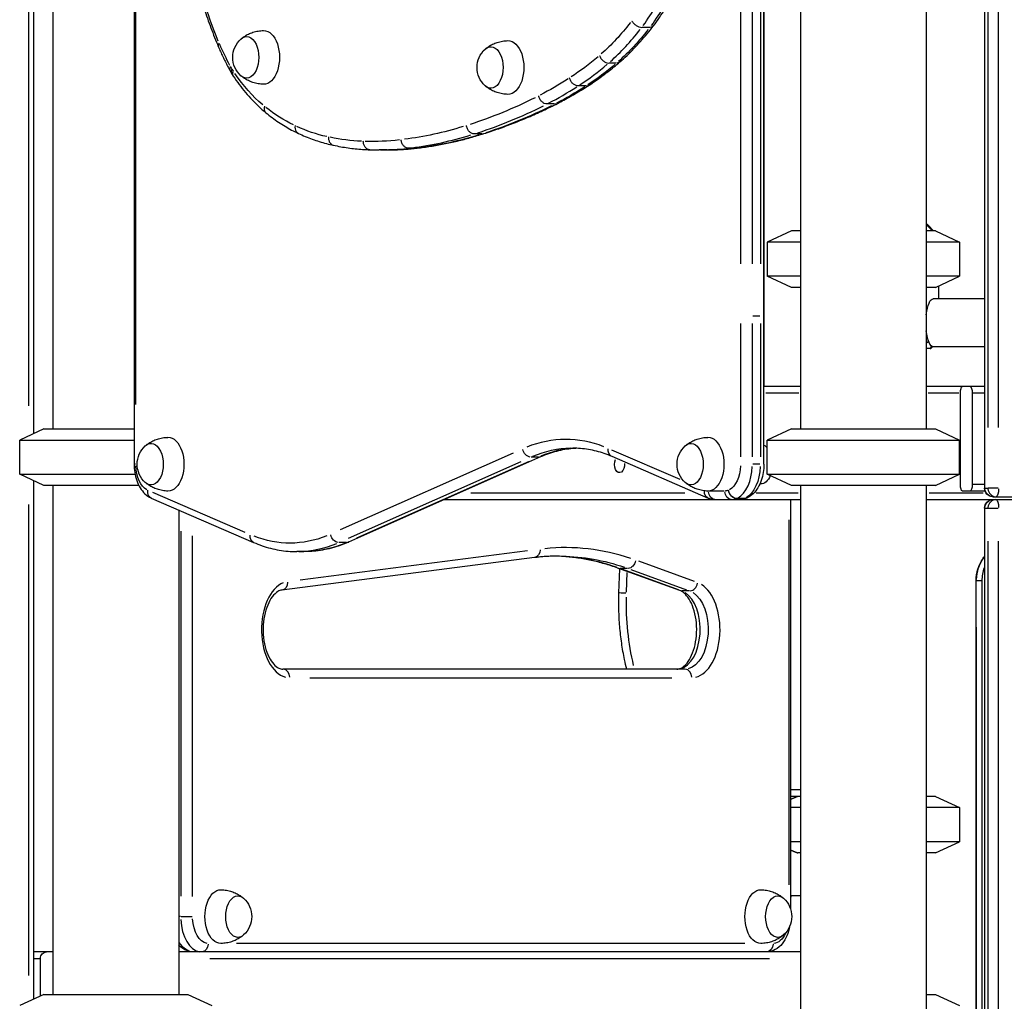
# Model space of a CAD drawing. Units: millimetres. Extents: x 0 to 31413, y 0 to 21000.
# Drawn here: x 8072 to 8769, y 4408 to 5102 of the extents above; entities that cross this region are included whole.
import ezdxf

# ---------------------------------------------------------------- set-up
doc = ezdxf.new("R2010")
doc.units = ezdxf.units.MM
doc.header["$LTSCALE"] = 15
doc.layers.add('P001', color=131, linetype='Continuous')

msp = doc.modelspace()

# ---------------------------------------------------------------- linework, layer by layer
at = {"layer": 'P001'}
for p, q in [((8624.78, 5712.42), (8624.78, 4812.42)), ((8713.78, 5682.22), (8713.78, 4812.42)), ((8599.15, 4842.42), (8599.15, 5638.95)), ((8153.27, 5631.51), (8153.27, 4787.42)), ((8598.84, 4892.07), (8598.84, 5631.51)), ((8754.96, 5631.51), (8754.96, 4770.42)), ((8582.32, 5594.54), (8582.32, 4929.04)), ((8590.7, 4929.04), (8590.7, 5594.54)), ((8596.37, 5594.54), (8596.37, 4929.04)), ((8154.42, 4829.62), (8154.42, 5589.31)), ((8755.25, 4813.47), (8755.25, 5588.46)), ((8757.42, 5588.46), (8757.42, 4813.47)), ((8764.98, 4813.47), (8764.98, 5588.46)), ((8095.77, 5312.42), (8095.77, 4812.42)), ((8082.06, 5231.51), (8082.06, 4809.05)), ((8078.5, 5210.31), (8078.5, 4828.6)), ((8517.86, 5096.37), (8512.77, 5096.37)), ((8221.11, 5065.75), (8222.16, 5063.85)), ((8222.43, 5066.98), (8221.56, 5068.56)), ((8223.49, 5065.36), (8222.54, 5066.81)), ((8494.41, 5071.17), (8489.31, 5071.17)), ((8222.24, 5063.71), (8223.39, 5061.97)), ((8472.88, 5054.97), (8467.79, 5054.97)), ((8450.81, 5042.2), (8445.72, 5042.2)), ((8399.29, 5021.07), (8394.2, 5021.07)), ((8332.24, 5009.7), (8326.58, 5009.7)), ((8352.73, 5010.94), (8347.63, 5010.94)), ((8714, 4956.74), (8717.89, 4952.64)), ((8718.88, 4952.42), (8715.36, 4956.33)), ((8618.28, 4952.42), (8601.28, 4944.49)), ((8624.78, 4952.42), (8618.28, 4952.42)), ((8720.28, 4952.42), (8713.78, 4952.42)), ((8720.28, 4952.42), (8737.28, 4944.49)), ((8624.78, 4944.49), (8601.28, 4944.49)), ((8601.28, 4944.49), (8601.28, 4920.34)), ((8737.28, 4944.49), (8713.78, 4944.49)), ((8737.28, 4944.49), (8737.28, 4920.34)), ((8624.78, 4920.34), (8601.28, 4920.34)), ((8618.28, 4912.42), (8601.28, 4920.34)), ((8737.28, 4920.34), (8713.78, 4920.34)), ((8720.28, 4912.42), (8737.28, 4920.34)), ((8624.78, 4912.42), (8618.28, 4912.42)), ((8720.28, 4912.42), (8713.78, 4912.42)), ((8722.75, 4904.42), (8722.75, 4913.57)), ((8754.96, 4904.42), (8718.73, 4904.42)), ((8596.08, 4892.07), (8590.99, 4892.07)), ((8598.84, 4787.42), (8598.84, 4892.07)), ((8582.32, 4886.83), (8582.32, 4792.65)), ((8590.7, 4792.65), (8590.7, 4886.83)), ((8596.37, 4886.83), (8596.37, 4792.65)), ((8713.78, 4872.91), (8715.02, 4874.22)), ((8715.02, 4875.37), (8715.02, 4874.22)), ((8715.02, 4874.22), (8715.42, 4874.22)), ((8716.51, 4869.29), (8717.76, 4870.6)), ((8718.14, 4870.52), (8717.45, 4869.76)), ((8754.96, 4870.42), (8718.73, 4870.42)), ((8716.44, 4869.22), (8713.78, 4869.22)), ((8624.78, 4842.42), (8598.84, 4842.42)), ((8754.96, 4842.42), (8713.78, 4842.42)), ((8600.14, 4837.82), (8623.48, 4837.82)), ((8714.99, 4837.82), (8736.71, 4837.82)), ((8737.92, 4773.02), (8737.92, 4837.82)), ((8746.26, 4837.82), (8746.26, 4773.02)), ((8746.7, 4837.82), (8754.52, 4837.82)), ((8089.27, 4812.42), (8072.27, 4804.49)), ((8089.27, 4812.42), (8153.27, 4812.42)), ((8618.28, 4812.42), (8601.28, 4804.49)), ((8618.28, 4812.42), (8720.28, 4812.42)), ((8720.28, 4812.42), (8737.28, 4804.49)), ((8072.27, 4804.49), (8153.27, 4804.49)), ((8072.27, 4780.34), (8072.27, 4804.49)), ((8601.28, 4804.49), (8737.28, 4804.49)), ((8601.28, 4780.34), (8601.28, 4804.49)), ((8737.28, 4780.34), (8737.28, 4804.49)), ((8421.39, 4795.25), (8299.08, 4740.89)), ((8539.6, 4776.51), (8491.36, 4797.41)), ((8154.31, 4787.42), (8153.27, 4787.42)), ((8304.83, 4735.09), (8427.14, 4789.44)), ((8305.24, 4732.39), (8441.14, 4792.78)), ((8432.8, 4789.44), (8310.49, 4735.09)), ((8439.31, 4792.46), (8434.22, 4792.46)), ((8491.15, 4793.07), (8559.38, 4763.5)), ((8596.08, 4787.42), (8590.99, 4787.42)), ((8072.27, 4780.34), (8153.94, 4780.34)), ((8089.27, 4772.42), (8072.27, 4780.34)), ((8601.28, 4780.34), (8737.28, 4780.34)), ((8618.28, 4772.42), (8601.28, 4780.34)), ((8720.28, 4772.42), (8737.28, 4780.34)), ((8082.06, 4775.78), (8082.06, 4409.05)), ((8156.57, 4772.42), (8089.27, 4772.42)), ((8095.77, 4772.42), (8095.77, 4412.42)), ((8596.61, 4773.42), (8596.02, 4773.42)), ((8720.28, 4772.42), (8618.28, 4772.42)), ((8624.78, 4772.42), (8624.78, 3952.42)), ((8713.78, 4772.42), (8713.78, 3957.42)), ((8754.52, 4773.02), (8746.7, 4773.02)), ((8231.7, 4739.15), (8166.54, 4767.4)), ((8542.86, 4767.02), (8391.56, 4767.02)), ((8570.58, 4768.42), (8560.24, 4768.42)), ((8573.91, 4769), (8573.83, 4768.97)), ((8623.13, 4767.02), (8593.44, 4767.02)), ((8753.9, 4767.02), (8715.89, 4767.02)), ((8755.3, 4768.42), (8739.34, 4768.42)), ((8755.22, 4770.42), (8754.96, 4770.42)), ((8755.36, 4770.42), (8757.31, 4770.42)), ((8764.52, 4770.42), (8757.58, 4770.42)), ((8078.5, 4758.94), (8078.5, 4425.89)), ((8165.4, 4763.45), (8237.79, 4732.08)), ((8372.8, 4762.42), (8624.78, 4762.42)), ((8579.54, 4763.15), (8579.63, 4763.19)), ((8584.91, 4763.14), (8579.82, 4763.14)), ((8585.02, 4763.19), (8579.92, 4763.19)), ((8585.3, 4763.19), (8585.2, 4763.15)), ((8586.71, 4763.45), (8586.82, 4763.5)), ((8617.75, 4762.42), (8617.75, 4472.71)), ((8713.78, 4762.42), (8863.93, 4762.41)), ((8760.96, 4764.42), (8863.93, 4764.42)), ((8184.77, 4755.06), (8184.77, 4412.42)), ((8754.96, 4756.41), (8755.22, 4756.41)), ((8754.96, 4756.41), (8754.96, 4287.41)), ((8755.36, 4756.41), (8757.31, 4756.41)), ((8757.58, 4756.41), (8764.52, 4756.41)), ((8616.6, 4748.07), (8616.6, 4489.82)), ((8186.19, 4740.09), (8186.19, 4481.77)), ((8194.57, 4481.59), (8194.57, 4736.64)), ((8303.41, 4732.07), (8298.32, 4732.07)), ((8755.25, 4310.86), (8755.25, 4732.96)), ((8757.42, 4732.96), (8757.42, 4310.86)), ((8764.98, 4310.86), (8764.98, 4732.96)), ((8273.99, 4725.58), (8268.33, 4725.58)), ((8431.59, 4726.12), (8270.77, 4705.47)), ((8436.43, 4721.31), (8257.75, 4698.37)), ((8549.79, 4704.47), (8510.3, 4718.75)), ((8539.43, 4698.03), (8495.55, 4713.9)), ((8496.32, 4696.37), (8496.91, 4713.41)), ((8502.24, 4713.67), (8497.14, 4713.67)), ((8538.54, 4698.6), (8499.05, 4712.88)), ((8501.71, 4696.93), (8502.19, 4710.72)), ((8504.71, 4712.88), (8544.2, 4698.6)), ((8749.35, 4704.91), (8749.09, 4704.91)), ((8749.09, 4049.91), (8749.09, 4704.91)), ((8753.2, 4704.91), (8749.58, 4704.91)), ((8753.4, 4049.91), (8753.4, 4704.91)), ((8546.11, 4697.8), (8541.02, 4697.8)), ((8749.38, 4082.66), (8749.38, 4672.16)), ((8542.97, 4642.42), (8258.49, 4642.42)), ((8277.56, 4636.42), (8533.6, 4636.42)), ((8617.75, 4557.42), (8624.78, 4557.42)), ((8624.78, 4552.42), (8617.75, 4552.42)), ((8720.28, 4552.42), (8713.78, 4552.42)), ((8720.28, 4552.42), (8737.28, 4544.49)), ((8624.78, 4544.49), (8617.75, 4544.49)), ((8737.28, 4544.49), (8713.78, 4544.49)), ((8737.28, 4544.49), (8737.28, 4520.34)), ((8624.78, 4520.34), (8617.75, 4520.34)), ((8737.28, 4520.34), (8713.78, 4520.34)), ((8720.28, 4512.42), (8737.28, 4520.34)), ((8624.78, 4512.42), (8622.93, 4512.42)), ((8720.28, 4512.42), (8713.78, 4512.42)), ((8624.78, 4482.22), (8617.75, 4482.22)), ((8186.12, 4467.42), (8184.84, 4467.42)), ((8186.58, 4467.42), (8194.28, 4467.42)), ((8585.45, 4448.42), (8225.72, 4448.42)), ((8095.77, 4442.42), (8082.06, 4442.42)), ((8624.78, 4442.42), (8184.77, 4442.42)), ((8082.31, 4437.82), (8086.78, 4437.82)), ((8087.03, 4411.37), (8087.03, 4437.82)), ((8206.77, 4437.82), (8602.78, 4437.82)), ((8089.27, 4412.42), (8072.27, 4404.49)), ((8089.27, 4412.42), (8191.27, 4412.42)), ((8191.27, 4412.42), (8208.27, 4404.49)), ((8713.78, 4412.42), (8720.28, 4412.42)), ((8720.28, 4412.42), (8737.28, 4404.49))]:
    msp.add_line(p, q, dxfattribs=at)
at = {"layer": 'P001', "extrusion": (0, 0, -1)}
for centre, radius, start, end in [((-8240.51, 5075.16), 17.5, 312.14494, 47.85506), ((-8413.37, 5068.01), 17.5, 312.14494, 47.85506), ((-8172.89, 4787.42), 17.5, 312.14494, 47.85506), ((-8554.95, 4787.42), 17.5, 312.14494, 47.85506), ((-8760.96, 4770.42), 6, 270, 0), ((-8760.96, 4756.41), 6, 0, 90), ((-8219, 4467.42), 17.5, 132.14494, 227.85506), ((-8601.06, 4467.42), 17.5, 132.14494, 227.85506)]:
    msp.add_arc(centre, radius, start, end, dxfattribs=at)
at = {"layer": 'P001'}
for centre, major_axis, ratio, start_param, end_param in [((8443.99, 5245.63), (0, -189.36), 0.587785, 0.675074, 0.894392), ((8418.41, 5305.65), (0, -263.47), 0.587785, 0.482461, 0.643903), ((8227.34, 5066.89), (5.14, 3.11), 0.579742, 2.334781, 3.164378), ((8387.04, 5413.91), (0, -384.15), 0.587785, 0.369571, 0.463424), ((8341.64, 5622.74), (0, -606.8), 0.587785, 0.298535, 0.357371), ((8306.91, 5827.4), (0, -819.81), 0.587785, 0.187044, 0.286073), ((8320.79, 5679.59), (0, -670.17), 0.587785, 0.073436, 0.180745), ((8326.58, 5513.2), (0, -503.5), 0.587785, 0.003513, 0.066747), ((8713.35, 4937.42), (0, 20), 0.309017, 5.952258, 6.214448), ((8716.44, 4879.22), (0, 10), 0.309017, 3.141593, 3.472519), ((8458.79, 4598.95), (0, -206), 0.587785, 2.917378, 3.371835), ((8469.31, 4598.95), (0, -200), 0.587785, 3.177586, 3.38553), ((8438.71, 4798.27), (-2.44, 5.48), 0.782756, 2.823582, 3.124855), ((8576.01, 4787.42), (0, -25), 0.587785, 0.315529, 1.504729), ((8763.12, 4770.42), (0, 6), 0.951057, 1.649336, 3.063053), ((8576.01, 4787.42), (0, -25), 0.587785, 0.012106, 0.230006), ((8763.12, 4756.41), (0, 6), 0.951057, 0.07854, 1.492257), ((8268.33, 4925.58), (0, -200), 0.587785, 0.012774, 0.242715), ((8302.81, 4737.88), (-2.44, 5.48), 0.782756, 2.823582, 3.124855), ((8458.49, 4322.42), (0, 406), 0.587785, 6.087959, 6.344279), ((8447.97, 4322.42), (0, 400), 0.587785, 6.083586, 6.261188), ((8497.59, 4719.54), (-2.04, -5.64), 0.791333, 0.013938, 0.264813), ((8263.34, 4670.42), (0, 34), 0.587785, 0.228646, 2.98828), ((8547.13, 4703.67), (-2.04, -5.64), 0.791333, 0.357291, 1.771007), ((8537.31, 4670.42), (0, 28), 0.587785, 3.288199, 5.927113), ((8547.83, 4670.42), (0, 34), 0.587785, 3.288199, 5.927113), ((8258.49, 4636.42), (0, -6), 0.809017, 1.649336, 3.063053), ((8542.97, 4636.42), (0, -6), 0.809017, 1.649336, 3.063053), ((8200.88, 4467.42), (0, 25), 0.587785, 1.649336, 3.063053)]:
    msp.add_ellipse(centre, major_axis=major_axis, ratio=ratio, start_param=start_param, end_param=end_param, dxfattribs=at)
at = {"layer": 'P001', "extrusion": (0, 0, -1)}
for centre, major_axis, ratio, start_param, end_param in [((8449.65, 5245.63), (0, 189.36), 0.587785, 2.247201, 2.466518), ((8336.65, 5236.07), (0, 258.25), 0.587785, 4.095736, 4.231915), ((8244.96, 5075.16), (0, 19), 0.587785, 6.271371, 9.436593), ((8413.56, 5305.65), (0, 257.47), 0.587785, 2.497798, 2.659084), ((8424.07, 5305.65), (0, 263.47), 0.587785, 2.49769, 2.659132), ((8232.82, 5075.16), (0, 14.7), 0.587785, 5.794311, 9.913652), ((8417.82, 5068.01), (0, 19), 0.587785, 6.271371, 9.436593), ((8300.45, 5193.81), (0, 183.59), 0.587785, 3.968022, 4.07306), ((8405.68, 5068.01), (0, 14.7), 0.587785, 5.794311, 9.913652), ((8382.18, 5413.91), (0, 378.15), 0.587785, 2.678204, 2.771995), ((8392.7, 5413.91), (0, 384.15), 0.587785, 2.678169, 2.772021), ((8285.36, 5183.72), (0, 158.4), 0.587785, 3.599483, 3.853579), ((8336.79, 5622.74), (0, 600.8), 0.587785, 2.784238, 2.843041), ((8347.31, 5622.74), (0, 606.8), 0.587785, 2.784221, 2.843058), ((8302.06, 5827.4), (0, 813.81), 0.587785, 2.855534, 2.954568), ((8298.59, 5226.74), (0, 206.92), 0.587785, 3.412829, 3.584767), ((8312.58, 5827.4), (0, 819.81), 0.587785, 2.85552, 2.954549), ((8310.9, 5296.85), (0, 280.07), 0.587785, 3.271568, 3.403425), ((8315.94, 5679.59), (0, 664.17), 0.587785, 2.960826, 3.068167), ((8319.28, 5393.93), (0, 378.17), 0.587785, 3.164519, 3.26468), ((8321.72, 5513.2), (0, 497.5), 0.587785, 3.075907, 3.158554), ((8326.46, 5679.59), (0, 670.17), 0.587785, 2.960847, 3.068157), ((8332.24, 5513.2), (0, 503.5), 0.587785, 3.074846, 3.13808), ((8718.73, 4887.42), (0, -17), 0.309017, 1.912921, 3.141593), ((8718.73, 4887.42), (0, -17), 0.309017, 0, 1.228672), ((8739.34, 4837.82), (0, 4.6), 0.309017, 4.712389, 6.283185), ((8744.84, 4837.82), (0, 4.6), 0.309017, 0, 1.570796), ((8165.2, 4787.42), (0, 14.7), 0.587785, 5.794311, 9.913652), ((8177.34, 4787.42), (0, 19), 0.587785, 6.271371, 9.436593), ((8547.26, 4787.42), (0, 14.7), 0.587785, 5.794311, 9.913652), ((8559.4, 4787.42), (0, 19), 0.587785, 6.271371, 9.436593), ((8596.61, 4787.42), (0, 14), 0.587785, 0.273924, 0.602609), ((8433.04, 4798.27), (2.44, -5.48), 0.782756, 0.413287, 1.827004), ((8463.64, 4598.95), (0, 200), 0.587785, 6.04047, 6.270411), ((8493.54, 4798.58), (-2.39, -5.51), 0.783974, 0.062162, 1.181071), ((8496.69, 4787.42), (0, 6), 0.587785, 1.479392, 5.302718), ((8165.58, 4787.42), (0, 19), 0.587785, 3.449036, 4.645897), ((8571.16, 4787.42), (0, 19), 0.587785, 1.636863, 2.826064), ((8581.67, 4787.42), (0, 25), 0.587785, 1.636863, 2.826064), ((8596.61, 4787.42), (0, 14), 0.587785, 2.182471, 3.141593), ((8739.34, 4773.02), (0, 4.6), 0.309017, 3.141593, 4.712389), ((8744.84, 4773.02), (0, 4.6), 0.309017, 1.570796, 3.141593), ((8561.76, 4769), (-2.39, -5.51), 0.783974, 0.058486, 1.111228), ((8559.67, 4787.42), (0, 19), 0.587785, 3.14218, 3.152759), ((8564.52, 4768.42), (0, -6), 0.809017, 0.07854, 1.492257), ((8576.01, 4768.42), (0, -6), 0.809017, 0.07854, 1.492257), ((8571.16, 4787.42), (0, 19), 0.587785, 2.912689, 3.129545), ((8578.77, 4769), (2.39, -5.51), 0.783974, 0.406103, 1.81982), ((8760.96, 4770.42), (0, -6), 0.951057, 0.07854, 1.492257), ((8763.12, 4770.42), (0, 6), 0.309017, 1.649336, 3.063053), ((8581.67, 4787.42), (0, 25), 0.587785, 2.911586, 3.129487), ((8584.43, 4769), (2.39, -5.51), 0.783974, 0.016378, 0.311185), ((8760.96, 4756.41), (0, -6), 0.951057, 1.649336, 3.063053), ((8763.12, 4756.41), (0, 6), 0.309017, 0.07854, 1.492257), ((8240.17, 4737.58), (-2.39, -5.51), 0.783974, 0.062162, 1.181072), ((8263.47, 4925.58), (0, 194), 0.587785, 2.911351, 3.365807), ((8273.99, 4925.58), (0, 200), 0.587785, 2.898877, 3.128818), ((8297.14, 4737.88), (2.44, -5.48), 0.782756, 0.413287, 1.827004), ((8435.67, 4727.26), (-0.76, 5.95), 0.806722, 1.747396, 3.068214), ((8453.63, 4322.42), (0, -400), 0.587785, 3.152066, 3.340586), ((8503.25, 4719.54), (2.04, 5.64), 0.791333, 1.370585, 2.784302), ((8775.53, 4704.91), (0, -27.5), 0.951057, 1.604061, 2.202829), ((8779.55, 4704.91), (0, -27.5), 0.951057, 1.570796, 1.91799), ((8256.98, 4704.32), (-0.76, 5.95), 0.806722, 1.747396, 3.068214), ((8502.31, 4696.16), (6, -0.21), 0.003648, 1.74876, 3.068286), ((8541.47, 4703.67), (2.04, 5.64), 0.791333, 2.87678, 3.127655), ((8542.97, 4670.42), (0, -28), 0.587785, 3.497665, 6.136579), ((8694.51, 4689.39), (0, 194), 0.994522, 4.481794, 4.733322), ((8214.55, 4467.42), (0, -19), 0.587785, 6.271371, 9.436593), ((8226.69, 4467.42), (0, -14.7), 0.587785, 5.794311, 9.913652), ((8596.61, 4467.42), (0, -19), 0.587785, 6.271371, 9.436593), ((8608.75, 4467.42), (0, -14.7), 0.587785, 5.794311, 9.913652), ((8593.79, 4487.42), (0, 25), 0.994522, 1.78343, 1.839299), ((8205.74, 4467.42), (0, -19), 0.587785, 0.07854, 1.492257), ((8605.43, 4467.42), (0, -19), 0.587785, 5.398637, 6.23663), ((8195.22, 4467.42), (0, -25), 0.587785, 0.039547, 0.7514), ((8200.88, 4448.42), (0, 6), 0.809017, 1.649336, 3.063053), ((8600.58, 4448.42), (0, 6), 0.809017, 1.649336, 3.063053), ((8091.23, 4437.82), (0, -4.6), 0.913545, 1.570796, 3.141593)]:
    msp.add_ellipse(centre, major_axis=major_axis, ratio=ratio, start_param=start_param, end_param=end_param, dxfattribs=at)
at = {"layer": 'P001'}
for points, knots in [([(8520.77, 5097.49), (8522.21, 5099.4), (8523.62, 5101.37), (8526.37, 5105.41), (8527.72, 5107.49), (8530.35, 5111.74), (8531.63, 5113.92), (8534.13, 5118.37), (8535.34, 5120.65), (8537.71, 5125.3), (8538.85, 5127.67), (8539.96, 5130.08)], [5.375317, 5.375317, 5.375317, 5.375317, 5.4240435, 5.4240435, 5.47277, 5.47277, 5.5214965, 5.5214965, 5.570223, 5.570223, 5.6189496, 5.6189496, 5.6189496, 5.6189496]), ([(8200.62, 5116.73), (8201.33, 5114.37), (8202.06, 5112.03), (8203.57, 5107.38), (8204.34, 5105.07), (8205.92, 5100.5), (8206.74, 5098.24), (8208.41, 5093.75), (8209.26, 5091.52), (8211.01, 5087.12), (8211.9, 5084.94), (8212.82, 5082.78)], [3.6144475, 3.6144475, 3.6144475, 3.6144475, 3.6447344, 3.6447344, 3.6750213, 3.6750213, 3.7053083, 3.7053083, 3.7355952, 3.7355952, 3.7658822, 3.7658822, 3.7658822, 3.7658822]), ([(8505.47, 5101.12), (8505.48, 5101.11), (8505.48, 5101.1), (8505.77, 5100.47), (8506.19, 5099.84), (8507.21, 5098.69), (8507.81, 5098.17), (8509.1, 5097.3), (8509.79, 5096.96), (8511.17, 5096.49), (8511.85, 5096.37), (8512.48, 5096.37)], [-0.0021116, -0.0021116, -0.0021116, -0.0021116, 0, 0, 0.2402126, 0.2402126, 0.4746013, 0.4746013, 0.7089869, 0.7089869, 0.9433709, 0.9433709, 0.9433709, 0.9433709]), ([(8229.04, 5088.37), (8229.72, 5088.93), (8230.47, 5089.5), (8232.15, 5090.58), (8233.07, 5091.11), (8235.07, 5092.08), (8236.15, 5092.52), (8238.46, 5093.27), (8239.68, 5093.57), (8242.21, 5094.01), (8243.52, 5094.13), (8244.83, 5094.16)], [4.2590594, 4.2590594, 4.2590594, 4.2590594, 4.3473623, 4.3473623, 4.4356653, 4.4356653, 4.5239683, 4.5239683, 4.6122712, 4.6122712, 4.7005742, 4.7005742, 4.7005742, 4.7005742]), ([(8497.02, 5071.99), (8498.7, 5073.45), (8500.36, 5074.96), (8503.64, 5078.08), (8505.26, 5079.69), (8508.47, 5083), (8510.05, 5084.7), (8513.18, 5088.19), (8514.73, 5089.99), (8517.77, 5093.66), (8519.28, 5095.55), (8520.76, 5097.47)], [5.1858896, 5.1858896, 5.1858896, 5.1858896, 5.2217585, 5.2217585, 5.2576274, 5.2576274, 5.2934963, 5.2934963, 5.3293651, 5.3293651, 5.365234, 5.365234, 5.365234, 5.365234]), ([(8520.76, 5097.47), (8520.52, 5097.16), (8520.21, 5096.91), (8519.35, 5096.49), (8518.78, 5096.37), (8518.15, 5096.37)], [0.5244448, 0.5244448, 0.5244448, 0.5244448, 0.7092626, 0.7092626, 0.9436466, 0.9436466, 0.9436466, 0.9436466]), ([(8401.9, 5081.22), (8402.58, 5081.78), (8403.33, 5082.34), (8405, 5083.43), (8405.92, 5083.96), (8407.93, 5084.93), (8409.01, 5085.37), (8411.32, 5086.12), (8412.54, 5086.42), (8415.07, 5086.85), (8416.37, 5086.98), (8417.68, 5087.01)], [4.2590594, 4.2590594, 4.2590594, 4.2590594, 4.3473623, 4.3473623, 4.4356653, 4.4356653, 4.5239683, 4.5239683, 4.6122712, 4.6122712, 4.7005742, 4.7005742, 4.7005742, 4.7005742]), ([(8213.48, 5085.14), (8213.48, 5085.13), (8213.47, 5085.13), (8213.09, 5084.65), (8212.85, 5084.19), (8212.67, 5083.4), (8212.7, 5083.07), (8212.82, 5082.78)], [-0.0022069, -0.0022069, -0.0022069, -0.0022069, 0, 0, 0.2401149, 0.2401149, 0.437448, 0.437448, 0.437448, 0.437448]), ([(8212.82, 5082.77), (8213.33, 5081.59), (8213.85, 5080.41), (8214.91, 5078.08), (8215.45, 5076.92), (8216.53, 5074.63), (8217.09, 5073.5), (8218.21, 5071.25), (8218.78, 5070.14), (8219.93, 5067.93), (8220.51, 5066.84), (8221.11, 5065.76)], [3.7749865, 3.7749865, 3.7749865, 3.7749865, 3.7983552, 3.7983552, 3.8217239, 3.8217239, 3.8450926, 3.8450926, 3.8684613, 3.8684613, 3.89183, 3.89183, 3.89183, 3.89183]), ([(8475.18, 5055.55), (8476.67, 5056.51), (8478.15, 5057.51), (8481.11, 5059.55), (8482.58, 5060.59), (8485.51, 5062.73), (8486.96, 5063.83), (8489.86, 5066.07), (8491.3, 5067.22), (8494.17, 5069.56), (8495.59, 5070.76), (8497.01, 5071.98)], [5.0767547, 5.0767547, 5.0767547, 5.0767547, 5.097608, 5.097608, 5.1184612, 5.1184612, 5.1393144, 5.1393144, 5.1601676, 5.1601676, 5.1810208, 5.1810208, 5.1810208, 5.1810208]), ([(8482.57, 5076.52), (8482.57, 5076.51), (8482.58, 5076.5), (8482.79, 5075.78), (8483.14, 5075.08), (8484.03, 5073.78), (8484.56, 5073.2), (8485.75, 5072.22), (8486.4, 5071.84), (8487.73, 5071.31), (8488.39, 5071.17), (8489.03, 5071.17)], [-0.0025063, -0.0025063, -0.0025063, -0.0025063, 0, 0, 0.2398078, 0.2398078, 0.4741949, 0.4741949, 0.7085813, 0.7085813, 0.9429673, 0.9429673, 0.9429673, 0.9429673]), ([(8497.01, 5071.98), (8496.83, 5071.82), (8496.63, 5071.68), (8495.91, 5071.31), (8495.32, 5071.17), (8494.69, 5071.17)], [0.6086142, 0.6086142, 0.6086142, 0.6086142, 0.7089719, 0.7089719, 0.9433581, 0.9433581, 0.9433581, 0.9433581]), ([(8221.11, 5065.76), (8220.9, 5066.14), (8220.83, 5066.59), (8220.96, 5067.57), (8221.17, 5068.11), (8221.51, 5068.65)], [0.7888168, 0.7888168, 0.7888168, 0.7888168, 1.1780972, 1.1780972, 1.5707963, 1.5707963, 1.5707963, 1.5707963]), ([(8223.39, 5061.97), (8223.36, 5062.01), (8223.34, 5062.06), (8223.08, 5062.52), (8222.98, 5063.02), (8223.06, 5064.1), (8223.24, 5064.69), (8223.55, 5065.28)], [0.7411995, 0.7411995, 0.7411995, 0.7411995, 0.7853982, 0.7853982, 1.1780974, 1.1780974, 1.5707965, 1.5707965, 1.5707965, 1.5707965]), ([(8223.4, 5061.97), (8224.76, 5059.9), (8226.17, 5057.9), (8229.05, 5054.02), (8230.52, 5052.15), (8233.54, 5048.53), (8235.08, 5046.8), (8238.23, 5043.46), (8239.83, 5041.87), (8243.1, 5038.83), (8244.76, 5037.39), (8246.44, 5036.02)], [3.9862622, 3.9862622, 3.9862622, 3.9862622, 4.0427045, 4.0427045, 4.0991469, 4.0991469, 4.1555892, 4.1555892, 4.2120315, 4.2120315, 4.2683231, 4.2683231, 4.2683231, 4.2683231]), ([(8244.83, 5056.16), (8243.52, 5056.19), (8242.21, 5056.31), (8239.68, 5056.75), (8238.46, 5057.05), (8236.15, 5057.8), (8235.07, 5058.24), (8233.07, 5059.21), (8232.15, 5059.74), (8230.47, 5060.82), (8229.72, 5061.39), (8229.04, 5061.95)], [1.5826111, 1.5826111, 1.5826111, 1.5826111, 1.6709141, 1.6709141, 1.759217, 1.759217, 1.84752, 1.84752, 1.935823, 1.935823, 2.0241259, 2.0241259, 2.0241259, 2.0241259]), ([(8467.5, 5054.97), (8466.87, 5054.97), (8466.2, 5055.12), (8464.9, 5055.68), (8464.27, 5056.09), (8463.14, 5057.13), (8462.64, 5057.76), (8461.85, 5059.11), (8461.56, 5059.85), (8461.4, 5060.58)], [0, 0, 0, 0, 0.392699, 0.392699, 0.785398, 0.785398, 1.178097, 1.178097, 1.570796, 1.570796, 1.570796, 1.570796]), ([(8417.68, 5049.01), (8416.37, 5049.03), (8415.07, 5049.16), (8412.54, 5049.59), (8411.32, 5049.9), (8409.01, 5050.65), (8407.93, 5051.09), (8405.92, 5052.06), (8405, 5052.58), (8403.33, 5053.67), (8402.58, 5054.23), (8401.9, 5054.79)], [1.5826111, 1.5826111, 1.5826111, 1.5826111, 1.6709141, 1.6709141, 1.759217, 1.759217, 1.84752, 1.84752, 1.935823, 1.935823, 2.0241259, 2.0241259, 2.0241259, 2.0241259]), ([(8452.83, 5042.61), (8454.33, 5043.39), (8455.84, 5044.18), (8458.84, 5045.81), (8460.33, 5046.64), (8463.32, 5048.33), (8464.81, 5049.19), (8467.78, 5050.95), (8469.26, 5051.84), (8472.22, 5053.67), (8473.69, 5054.59), (8475.16, 5055.54)], [5.00765945, 5.00765945, 5.00765945, 5.00765945, 5.02073373, 5.02073373, 5.033808, 5.033808, 5.04688228, 5.04688228, 5.05995655, 5.05995655, 5.07303083, 5.07303083, 5.07303083, 5.07303083]), ([(8473.17, 5054.97), (8473.8, 5054.97), (8474.4, 5055.12), (8475.01, 5055.44), (8475.09, 5055.49), (8475.16, 5055.54)], [0, 0, 0, 0, 0.3926991, 0.3926991, 0.4521341, 0.4521341, 0.4521341, 0.4521341]), ([(8445.43, 5042.2), (8444.8, 5042.2), (8444.13, 5042.35), (8442.86, 5042.92), (8442.24, 5043.35), (8441.16, 5044.41), (8440.68, 5045.05), (8439.95, 5046.44), (8439.69, 5047.19), (8439.56, 5047.94)], [0, 0, 0, 0, 0.392699, 0.392699, 0.785398, 0.785398, 1.178097, 1.178097, 1.570796, 1.570796, 1.570796, 1.570796]), ([(8245.39, 5040.67), (8245.39, 5040.66), (8245.39, 5040.65), (8245.18, 5039.93), (8245.11, 5039.21), (8245.24, 5037.9), (8245.44, 5037.31), (8245.93, 5036.52), (8246.16, 5036.25), (8246.43, 5036.03)], [-0.9454804, -0.9454804, -0.9454804, -0.9454804, -0.9433515, -0.9433515, -0.7031585, -0.7031585, -0.4687704, -0.4687704, -0.3260848, -0.3260848, -0.3260848, -0.3260848]), ([(8400.73, 5021.24), (8404.25, 5022.34), (8407.76, 5023.5), (8414.76, 5025.96), (8418.25, 5027.26), (8425.22, 5029.98), (8428.7, 5031.4), (8435.62, 5034.38), (8439.08, 5035.94), (8445.96, 5039.17), (8449.39, 5040.85), (8452.81, 5042.6)], [4.8939283, 4.8939283, 4.8939283, 4.8939283, 4.9159356, 4.9159356, 4.9379429, 4.9379429, 4.9599503, 4.9599503, 4.9819576, 4.9819576, 5.0039649, 5.0039649, 5.0039649, 5.0039649]), ([(8246.43, 5036.03), (8247.9, 5034.82), (8249.38, 5033.66), (8252.37, 5031.42), (8253.88, 5030.34), (8256.93, 5028.29), (8258.47, 5027.32), (8261.57, 5025.46), (8263.14, 5024.58), (8266.28, 5022.92), (8267.87, 5022.15), (8269.46, 5021.42)], [4.2597709, 4.2597709, 4.2597709, 4.2597709, 4.2979378, 4.2979378, 4.3361047, 4.3361047, 4.3742716, 4.3742716, 4.4124386, 4.4124386, 4.4504597, 4.4504597, 4.4504597, 4.4504597]), ([(8267.12, 5026.87), (8267.12, 5026.86), (8267.12, 5026.85), (8267, 5026.07), (8267.01, 5025.31), (8267.29, 5023.9), (8267.54, 5023.27), (8268.28, 5022.22), (8268.74, 5021.8), (8269.33, 5021.48), (8269.39, 5021.45), (8269.44, 5021.43)], [-0.9454801, -0.9454801, -0.9454801, -0.9454801, -0.9434574, -0.9434574, -0.7031589, -0.7031589, -0.4687713, -0.4687713, -0.2343852, -0.2343852, -0.2111816, -0.2111816, -0.2111816, -0.2111816]), ([(8393.91, 5021.07), (8393.28, 5021.07), (8392.63, 5021.22), (8391.39, 5021.81), (8390.8, 5022.25), (8389.78, 5023.34), (8389.35, 5023.99), (8388.71, 5025.42), (8388.5, 5026.19), (8388.41, 5026.97)], [0, 0, 0, 0, 0.392699, 0.392699, 0.785398, 0.785398, 1.178097, 1.178097, 1.570796, 1.570796, 1.570796, 1.570796]), ([(8269.44, 5021.43), (8271.07, 5020.66), (8272.71, 5019.94), (8275.99, 5018.57), (8277.64, 5017.93), (8280.96, 5016.72), (8282.62, 5016.16), (8285.96, 5015.12), (8287.64, 5014.64), (8290.99, 5013.77), (8292.67, 5013.37), (8294.35, 5013.02)], [4.4433048, 4.4433048, 4.4433048, 4.4433048, 4.4725792, 4.4725792, 4.5018536, 4.5018536, 4.5311281, 4.5311281, 4.5604025, 4.5604025, 4.5895703, 4.5895703, 4.5895703, 4.5895703]), ([(8290.76, 5018.89), (8290.76, 5018.88), (8290.76, 5018.87), (8290.7, 5018.07), (8290.78, 5017.29), (8291.17, 5015.84), (8291.48, 5015.19), (8292.3, 5014.1), (8292.8, 5013.67), (8293.67, 5013.22), (8294, 5013.1), (8294.33, 5013.02)], [-0.9454797, -0.9454797, -0.9454797, -0.9454797, -0.9435232, -0.9435232, -0.7031593, -0.7031593, -0.468772, -0.468772, -0.2343857, -0.2343857, -0.1051458, -0.1051458, -0.1051458, -0.1051458]), ([(8347.35, 5010.94), (8346.72, 5010.94), (8346.08, 5011.1), (8344.88, 5011.7), (8344.32, 5012.14), (8343.38, 5013.25), (8342.99, 5013.92), (8342.45, 5015.36), (8342.29, 5016.15), (8342.26, 5016.93)], [0, 0, 0, 0, 0.392699, 0.392699, 0.785398, 0.785398, 1.178097, 1.178097, 1.570796, 1.570796, 1.570796, 1.570796]), ([(8353.46, 5010.97), (8356.64, 5011.34), (8359.81, 5011.76), (8366.15, 5012.75), (8369.31, 5013.31), (8375.64, 5014.55), (8378.79, 5015.24), (8385.09, 5016.74), (8388.23, 5017.55), (8394.5, 5019.3), (8397.63, 5020.24), (8400.74, 5021.25)], [4.7798626, 4.7798626, 4.7798626, 4.7798626, 4.8037088, 4.8037088, 4.827555, 4.827555, 4.8514012, 4.8514012, 4.8752475, 4.8752475, 4.8990586, 4.8990586, 4.8990586, 4.8990586]), ([(8294.33, 5013.02), (8296.04, 5012.65), (8297.75, 5012.31), (8301.17, 5011.68), (8302.89, 5011.4), (8306.32, 5010.91), (8308.04, 5010.7), (8311.48, 5010.34), (8313.2, 5010.19), (8316.64, 5009.96), (8318.36, 5009.87), (8320.07, 5009.82)], [4.5837828, 4.5837828, 4.5837828, 4.5837828, 4.6060253, 4.6060253, 4.6282678, 4.6282678, 4.6505103, 4.6505103, 4.6727528, 4.6727528, 4.6949354, 4.6949354, 4.6949354, 4.6949354]), ([(8320.06, 5009.82), (8319.47, 5009.84), (8318.89, 5010), (8317.77, 5010.58), (8317.24, 5011.02), (8316.35, 5012.13), (8316, 5012.8), (8315.53, 5014.25), (8315.41, 5015.03), (8315.42, 5015.82)], [0.029619, 0.029619, 0.029619, 0.029619, 0.392699, 0.392699, 0.785398, 0.785398, 1.178097, 1.178097, 1.570796, 1.570796, 1.570796, 1.570796]), ([(8320.06, 5009.82), (8320.5, 5009.81), (8320.93, 5009.79), (8321.8, 5009.77), (8322.23, 5009.75), (8323.1, 5009.74), (8323.54, 5009.73), (8324.4, 5009.71), (8324.84, 5009.71), (8325.71, 5009.7), (8326.14, 5009.7), (8326.58, 5009.7)], [4.69086165, 4.69086165, 4.69086165, 4.69086165, 4.69516712, 4.69516712, 4.69947258, 4.69947258, 4.70377805, 4.70377805, 4.70808352, 4.70808352, 4.71238898, 4.71238898, 4.71238898, 4.71238898]), ([(8332.24, 5009.7), (8333.66, 5009.7), (8335.07, 5009.72), (8337.91, 5009.79), (8339.33, 5009.84), (8342.16, 5009.97), (8343.58, 5010.06), (8346.41, 5010.26), (8347.82, 5010.38), (8350.65, 5010.65), (8352.06, 5010.8), (8353.47, 5010.97)], [4.71238898, 4.71238898, 4.71238898, 4.71238898, 4.72644083, 4.72644083, 4.74049268, 4.74049268, 4.75454452, 4.75454452, 4.76859637, 4.76859637, 4.78261892, 4.78261892, 4.78261892, 4.78261892]), ([(8161.42, 4800.63), (8162.1, 4801.19), (8162.85, 4801.75), (8164.53, 4802.84), (8165.45, 4803.37), (8167.45, 4804.33), (8168.53, 4804.78), (8170.84, 4805.52), (8172.06, 4805.83), (8174.59, 4806.26), (8175.9, 4806.39), (8177.21, 4806.41)], [4.2590594, 4.2590594, 4.2590594, 4.2590594, 4.3473623, 4.3473623, 4.4356653, 4.4356653, 4.5239683, 4.5239683, 4.6122712, 4.6122712, 4.7005742, 4.7005742, 4.7005742, 4.7005742]), ([(8543.48, 4800.63), (8544.16, 4801.19), (8544.91, 4801.75), (8546.59, 4802.84), (8547.51, 4803.37), (8549.51, 4804.33), (8550.59, 4804.78), (8552.9, 4805.52), (8554.12, 4805.83), (8556.65, 4806.26), (8557.96, 4806.39), (8559.27, 4806.41)], [4.2590594, 4.2590594, 4.2590594, 4.2590594, 4.3473623, 4.3473623, 4.4356653, 4.4356653, 4.5239683, 4.5239683, 4.6122712, 4.6122712, 4.7005742, 4.7005742, 4.7005742, 4.7005742]), ([(8441.14, 4792.78), (8443, 4793.61), (8444.86, 4794.35), (8448.59, 4795.66), (8450.46, 4796.24), (8454.22, 4797.23), (8456.1, 4797.64), (8459.87, 4798.3), (8461.75, 4798.54), (8464.59, 4798.79), (8465.53, 4798.85), (8466.47, 4798.89)], [4.4568993, 4.4568993, 4.4568993, 4.4568993, 4.5079973, 4.5079973, 4.5590952, 4.5590952, 4.6101931, 4.6101931, 4.6612911, 4.6612911, 4.6868496, 4.6868496, 4.6868496, 4.6868496]), ([(8463.64, 4798.95), (8465.49, 4798.95), (8467.33, 4798.87), (8471.02, 4798.56), (8472.86, 4798.33), (8476.54, 4797.7), (8478.37, 4797.31), (8482.04, 4796.37), (8483.87, 4795.82), (8487.52, 4794.56), (8489.34, 4793.86), (8491.15, 4793.07)], [4.712389, 4.712389, 4.712389, 4.712389, 4.7622814, 4.7622814, 4.8121739, 4.8121739, 4.8620663, 4.8620663, 4.9119588, 4.9119588, 4.9618512, 4.9618512, 4.9618512, 4.9618512]), ([(8153.27, 4787.42), (8153.27, 4785.42), (8153.43, 4783.42), (8154.05, 4779.53), (8154.52, 4777.63), (8155.76, 4774.02), (8156.55, 4772.3), (8158.45, 4769.15), (8159.57, 4767.7), (8162.2, 4765.21), (8163.71, 4764.16), (8165.42, 4763.45)], [3.141593, 3.141593, 3.141593, 3.141593, 3.407377, 3.407377, 3.673161, 3.673161, 3.938945, 3.938945, 4.204728, 4.204728, 4.469247, 4.469247, 4.469247, 4.469247]), ([(8598.84, 4787.42), (8598.84, 4785.43), (8598.69, 4783.45), (8598.07, 4779.57), (8597.61, 4777.68), (8596.37, 4774.09), (8595.6, 4772.38), (8593.72, 4769.23), (8592.62, 4767.79), (8590.01, 4765.29), (8588.51, 4764.23), (8586.82, 4763.5)], [0, 0, 0, 0, 0.264267, 0.264267, 0.528534, 0.528534, 0.792801, 0.792801, 1.057068, 1.057068, 1.321334, 1.321334, 1.321334, 1.321334]), ([(8177.21, 4768.42), (8175.9, 4768.44), (8174.59, 4768.57), (8172.06, 4769), (8170.84, 4769.31), (8168.53, 4770.05), (8167.45, 4770.5), (8165.45, 4771.47), (8164.53, 4771.99), (8162.85, 4773.08), (8162.1, 4773.64), (8161.42, 4774.2)], [1.5826111, 1.5826111, 1.5826111, 1.5826111, 1.6709141, 1.6709141, 1.759217, 1.759217, 1.84752, 1.84752, 1.935823, 1.935823, 2.0241259, 2.0241259, 2.0241259, 2.0241259]), ([(8559.27, 4768.42), (8557.96, 4768.44), (8556.65, 4768.57), (8554.12, 4769), (8552.9, 4769.31), (8550.59, 4770.05), (8549.51, 4770.5), (8547.51, 4771.47), (8546.59, 4771.99), (8544.91, 4773.08), (8544.16, 4773.64), (8543.48, 4774.2)], [1.5826111, 1.5826111, 1.5826111, 1.5826111, 1.6709141, 1.6709141, 1.759217, 1.759217, 1.84752, 1.84752, 1.935823, 1.935823, 2.0241259, 2.0241259, 2.0241259, 2.0241259]), ([(8165.4, 4763.45), (8165.31, 4763.49), (8165.22, 4763.54), (8164.58, 4763.88), (8164.11, 4764.31), (8163.37, 4765.39), (8163.1, 4766.03), (8162.82, 4767.44), (8162.81, 4768.2), (8162.92, 4768.96)], [0.327561, 0.327561, 0.327561, 0.327561, 0.392699, 0.392699, 0.785398, 0.785398, 1.178098, 1.178098, 1.570795, 1.570795, 1.570795, 1.570795]), ([(8579.53, 4763.14), (8578.9, 4763.14), (8578.24, 4763.29), (8576.98, 4763.88), (8576.37, 4764.31), (8575.32, 4765.39), (8574.86, 4766.03), (8574.17, 4767.44), (8573.93, 4768.2), (8573.82, 4768.96)], [0, 0, 0, 0, 0.392699, 0.392699, 0.785398, 0.785398, 1.178098, 1.178098, 1.570797, 1.570797, 1.570797, 1.570797]), ([(8559.38, 4763.5), (8559.7, 4763.36), (8560.02, 4763.23), (8560.69, 4763), (8561.02, 4762.9), (8561.71, 4762.73), (8562.05, 4762.65), (8562.75, 4762.54), (8563.1, 4762.49), (8563.81, 4762.43), (8564.16, 4762.42), (8564.52, 4762.42)], [4.4629267, 4.4629267, 4.4629267, 4.4629267, 4.5128192, 4.5128192, 4.5627116, 4.5627116, 4.6126041, 4.6126041, 4.6624965, 4.6624965, 4.712389, 4.712389, 4.712389, 4.712389]), ([(8586.65, 4763.43), (8586.35, 4763.3), (8586.03, 4763.18), (8585.4, 4762.97), (8585.07, 4762.87), (8584.4, 4762.71), (8584.07, 4762.64), (8583.39, 4762.53), (8583.05, 4762.49), (8582.36, 4762.43), (8582.02, 4762.42), (8581.67, 4762.42)], [1.3297926, 1.3297926, 1.3297926, 1.3297926, 1.3772951, 1.3772951, 1.4256704, 1.4256704, 1.4740457, 1.4740457, 1.522421, 1.522421, 1.5707963, 1.5707963, 1.5707963, 1.5707963]), ([(8237.79, 4732.08), (8239.76, 4731.22), (8241.76, 4730.45), (8245.77, 4729.06), (8247.8, 4728.46), (8251.86, 4727.41), (8253.91, 4726.98), (8258.01, 4726.28), (8260.07, 4726.02), (8264.19, 4725.67), (8266.26, 4725.58), (8268.33, 4725.58)], [4.4629267, 4.4629267, 4.4629267, 4.4629267, 4.5128192, 4.5128192, 4.5627116, 4.5627116, 4.6126041, 4.6126041, 4.6624965, 4.6624965, 4.712389, 4.712389, 4.712389, 4.712389]), ([(8305.24, 4732.39), (8303.22, 4731.49), (8301.18, 4730.68), (8297.07, 4729.23), (8295.01, 4728.6), (8290.84, 4727.5), (8288.75, 4727.05), (8284.55, 4726.31), (8282.44, 4726.04), (8278.22, 4725.67), (8276.1, 4725.58), (8273.99, 4725.58)], [1.3153067, 1.3153067, 1.3153067, 1.3153067, 1.3664046, 1.3664046, 1.4175025, 1.4175025, 1.4686005, 1.4686005, 1.5196984, 1.5196984, 1.5707963, 1.5707963, 1.5707963, 1.5707963]), ([(8453.63, 4722.42), (8452.48, 4722.42), (8451.34, 4722.4), (8449.04, 4722.34), (8447.9, 4722.3), (8445.6, 4722.18), (8444.46, 4722.11), (8442.16, 4721.93), (8441.02, 4721.83), (8438.72, 4721.59), (8437.58, 4721.46), (8436.43, 4721.31)], [4.71238898, 4.71238898, 4.71238898, 4.71238898, 4.72745564, 4.72745564, 4.74252229, 4.74252229, 4.75758895, 4.75758895, 4.77265561, 4.77265561, 4.78772227, 4.78772227, 4.78772227, 4.78772227]), ([(8495.55, 4713.9), (8492.41, 4715.03), (8489.27, 4716.05), (8482.96, 4717.87), (8479.79, 4718.67), (8473.45, 4720.03), (8470.27, 4720.6), (8463.91, 4721.51), (8460.72, 4721.85), (8455.29, 4722.23), (8453.05, 4722.34), (8450.8, 4722.39)], [4.5029225, 4.5029225, 4.5029225, 4.5029225, 4.5448158, 4.5448158, 4.5867091, 4.5867091, 4.6286024, 4.6286024, 4.6704957, 4.6704957, 4.6999932, 4.6999932, 4.6999932, 4.6999932]), ([(8749.09, 4704.91), (8749.09, 4707.76), (8749.52, 4710.61), (8751.19, 4716.05), (8752.45, 4718.63), (8754.35, 4721.38), (8754.65, 4721.79), (8754.96, 4722.19)], [3.1415927, 3.1415927, 3.1415927, 3.1415927, 3.4557519, 3.4557519, 3.7699112, 3.7699112, 3.826399, 3.826399, 3.826399, 3.826399]), ([(8257.75, 4698.37), (8256.88, 4698.26), (8255.96, 4697.95), (8253.68, 4696.59), (8252.27, 4695.34), (8249.78, 4692), (8248.68, 4690.05), (8246.79, 4685.54), (8246.01, 4682.97), (8244.9, 4677.44), (8244.57, 4674.47), (8244.45, 4668.46), (8244.66, 4665.43), (8245.57, 4659.66), (8246.27, 4656.93), (8248.04, 4652.09), (8249.11, 4649.97), (8251.39, 4646.55), (8252.6, 4645.23), (8254.99, 4643.33), (8256.13, 4642.8), (8257.62, 4642.46), (8258.05, 4642.42), (8258.49, 4642.42)], [4.787722, 4.787722, 4.787722, 4.787722, 5.049112, 5.049112, 5.378888, 5.378888, 5.664852, 5.664852, 5.953779, 5.953779, 6.248341, 6.248341, 6.545392, 6.545392, 6.840867, 6.840867, 7.131108, 7.131108, 7.416686, 7.416686, 7.720507, 7.720507, 7.853982, 7.853982, 7.853982, 7.853982]), ([(8501.76, 4642.42), (8501.22, 4644.66), (8500.72, 4646.92), (8499.47, 4653.06), (8498.79, 4656.95), (8497.67, 4664.78), (8497.22, 4668.72), (8496.56, 4676.6), (8496.35, 4680.55), (8496.16, 4688.46), (8496.18, 4692.42), (8496.32, 4696.37)], [6.046059, 6.046059, 6.046059, 6.046059, 6.0807271, 6.0807271, 6.1400683, 6.1400683, 6.1994095, 6.1994095, 6.2587507, 6.2587507, 6.3180919, 6.3180919, 6.3180919, 6.3180919]), ([(8537.31, 4642.42), (8538.23, 4642.42), (8539.16, 4642.62), (8541.53, 4643.78), (8543.02, 4644.96), (8545.64, 4648.24), (8546.77, 4650.11), (8548.73, 4654.49), (8549.55, 4657), (8550.76, 4662.44), (8551.14, 4665.38), (8551.37, 4671.37), (8551.23, 4674.42), (8550.43, 4680.24), (8549.78, 4683.03), (8548.08, 4688), (8547.05, 4690.19), (8544.8, 4693.79), (8543.59, 4695.2), (8541.37, 4697.11), (8540.35, 4697.7), (8539.43, 4698.03)], [1.570796, 1.570796, 1.570796, 1.570796, 1.851604, 1.851604, 2.205223, 2.205223, 2.491838, 2.491838, 2.780099, 2.780099, 3.074158, 3.074158, 3.37113, 3.37113, 3.666978, 3.666978, 3.957912, 3.957912, 4.243594, 4.243594, 4.502923, 4.502923, 4.502923, 4.502923]), ([(8214.69, 4486.41), (8216, 4486.39), (8217.3, 4486.26), (8219.83, 4485.83), (8221.05, 4485.52), (8223.36, 4484.78), (8224.44, 4484.33), (8226.45, 4483.37), (8227.37, 4482.84), (8229.04, 4481.75), (8229.8, 4481.19), (8230.47, 4480.63)], [4.7242038, 4.7242038, 4.7242038, 4.7242038, 4.8125067, 4.8125067, 4.9008097, 4.9008097, 4.9891127, 4.9891127, 5.0774156, 5.0774156, 5.1657186, 5.1657186, 5.1657186, 5.1657186]), ([(8596.75, 4486.41), (8598.06, 4486.39), (8599.36, 4486.26), (8601.89, 4485.83), (8603.11, 4485.52), (8605.42, 4484.78), (8606.5, 4484.33), (8608.51, 4483.37), (8609.43, 4482.84), (8611.1, 4481.75), (8611.86, 4481.19), (8612.53, 4480.63)], [4.7242038, 4.7242038, 4.7242038, 4.7242038, 4.8125067, 4.8125067, 4.9008097, 4.9008097, 4.9891127, 4.9891127, 5.0774156, 5.0774156, 5.1657186, 5.1657186, 5.1657186, 5.1657186]), ([(8617.08, 4460.37), (8616.65, 4458.11), (8616, 4455.92), (8614.26, 4451.84), (8613.16, 4449.94), (8610.45, 4446.6), (8608.84, 4445.15), (8605.29, 4443.19), (8603.43, 4442.59), (8601.2, 4442.43), (8600.89, 4442.42), (8600.58, 4442.42)], [3.458082, 3.458082, 3.458082, 3.458082, 3.769911, 3.769911, 4.08407, 4.08407, 4.39823, 4.39823, 4.668873, 4.668873, 4.712389, 4.712389, 4.712389, 4.712389]), ([(8230.47, 4454.2), (8229.8, 4453.64), (8229.04, 4453.08), (8227.37, 4451.99), (8226.45, 4451.47), (8224.44, 4450.5), (8223.36, 4450.05), (8221.05, 4449.31), (8219.83, 4449), (8217.3, 4448.57), (8216, 4448.44), (8214.69, 4448.42)], [1.1174667, 1.1174667, 1.1174667, 1.1174667, 1.2057697, 1.2057697, 1.2940726, 1.2940726, 1.3823756, 1.3823756, 1.4706786, 1.4706786, 1.5589815, 1.5589815, 1.5589815, 1.5589815]), ([(8612.53, 4454.2), (8611.86, 4453.64), (8611.1, 4453.08), (8609.43, 4451.99), (8608.51, 4451.47), (8606.5, 4450.5), (8605.42, 4450.05), (8603.11, 4449.31), (8601.89, 4449), (8599.36, 4448.57), (8598.06, 4448.44), (8596.75, 4448.42)], [1.1174667, 1.1174667, 1.1174667, 1.1174667, 1.2057697, 1.2057697, 1.2940726, 1.2940726, 1.3823756, 1.3823756, 1.4706786, 1.4706786, 1.5589815, 1.5589815, 1.5589815, 1.5589815]), ([(8195.22, 4442.42), (8193.57, 4442.42), (8191.93, 4442.75), (8188.77, 4444.02), (8187.29, 4444.99), (8185.57, 4446.53), (8185.16, 4446.94), (8184.77, 4447.36)], [4.712389, 4.712389, 4.712389, 4.712389, 4.9440627, 4.9440627, 5.1978791, 5.1978791, 5.282351, 5.282351, 5.282351, 5.282351])]:
    msp.add_open_spline(points, degree=3, knots=knots, dxfattribs=at)
for points in [[(8520.77, 5097.49), (8520.77, 5097.49), (8520.76, 5097.48), (8520.76, 5097.47)], [(8212.82, 5082.78), (8212.82, 5082.78), (8212.82, 5082.78), (8212.82, 5082.77)], [(8497.02, 5071.99), (8497.02, 5071.98), (8497.02, 5071.98), (8497.01, 5071.98)], [(8221.11, 5065.75), (8221.11, 5065.75), (8221.11, 5065.76), (8221.11, 5065.76)], [(8223.4, 5061.97), (8223.4, 5061.97), (8223.39, 5061.97), (8223.39, 5061.97)], [(8475.16, 5055.54), (8475.17, 5055.54), (8475.17, 5055.54), (8475.18, 5055.55)], [(8451.1, 5042.2), (8451.71, 5042.2), (8452.29, 5042.33), (8452.81, 5042.6)], [(8452.81, 5042.6), (8452.82, 5042.6), (8452.82, 5042.61), (8452.83, 5042.61)], [(8399.58, 5021.07), (8399.97, 5021.07), (8400.36, 5021.13), (8400.73, 5021.24)], [(8353.01, 5010.94), (8353.16, 5010.94), (8353.31, 5010.95), (8353.46, 5010.97)], [(8586.67, 4763.44), (8586.21, 4763.24), (8585.71, 4763.14), (8585.2, 4763.14)], [(8586.71, 4763.45), (8586.7, 4763.45), (8586.68, 4763.44), (8586.67, 4763.44)], [(8618.15, 4482.22), (8618.03, 4481.67), (8617.9, 4481.13), (8617.75, 4480.6)]]:
    msp.add_open_spline(points, degree=3, dxfattribs=at)
for points, weights in [([(8622.93, 4552.42), (8620.45, 4551.41), (8617.75, 4550.3)], [1.01858341658, 1.03657293837, 1.05235793717]), ([(8617.75, 4514.53), (8620.45, 4513.42), (8622.93, 4512.42)], [2.02248682993, 2.08382035371, 2.14188030832])]:
    msp.add_rational_spline(points, weights, degree=2, dxfattribs=at)

doc.saveas('drawing.dxf')
